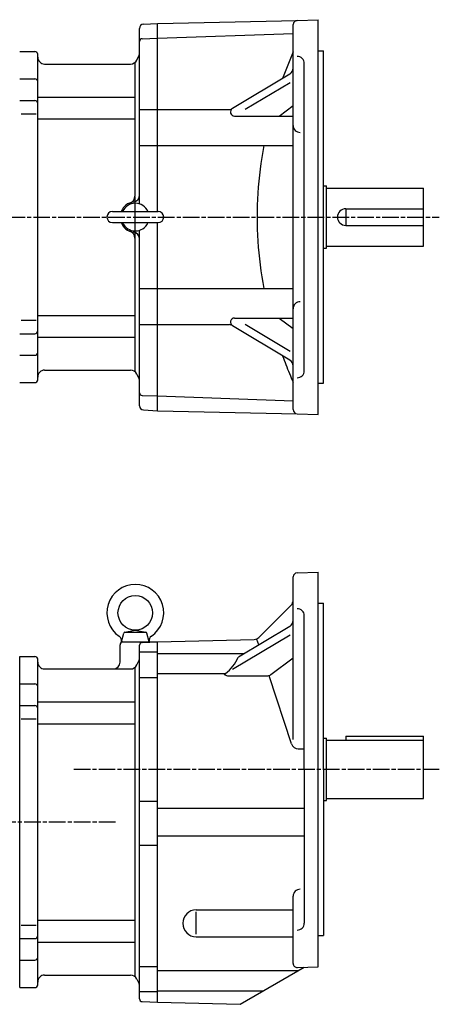
# Model space of a CAD drawing. Extents: x 93 to 1236, y 373 to 1095.
# Drawn here: x 533 to 836, y 379 to 1090 of the extents above; entities that cross this region are included whole.
import ezdxf

# ---------------------------------------------------------------- set-up
doc = ezdxf.new("R2010")
doc.units = 0
doc.linetypes.add('AM_ISO08W050', pattern=[18, 12, -1.5, 3, -1.5])
doc.linetypes.add('CENTER', pattern=[50.8, 31.75, -6.35, 6.35, -6.35])
doc.layers.get('0').update_dxf_attribs({"linetype": 'CONTINUOUS'})

msp = doc.modelspace()

# ---------------------------------------------------------------- linework, layer by layer
at = {"color": 7, "linetype": 'CONTINUOUS'}
for p, q in [((632.48, 1087.43), (733.42, 1089.66)), ((733.38, 1089.66), (748.48, 1090.19)), ((748.48, 805.19), (748.48, 1090.19)), ((619.48, 957.23), (619.48, 1083.9)), ((622.33, 1086.89), (632.48, 1087.43)), ((632.48, 951.69), (632.48, 1087.43)), ((730.48, 808.7), (730.48, 1086.66)), ((621.41, 1076.43), (632.48, 1076.82)), ((632.48, 1076.82), (730.48, 1080.24)), ((532.98, 1067.19), (543.98, 1067.19)), ((748.48, 1067.69), (752.48, 1067.69)), ((752.48, 827.69), (752.48, 1067.69)), ((545.98, 830.19), (545.98, 1065.69)), ((616.22, 1059.33), (616.22, 962.8)), ((617.56, 1061.07), (619.2, 1064.58)), ((550.98, 1058.19), (613.03, 1058.19)), ((738.48, 836.73), (738.48, 1058.64)), ((532.98, 1047.41), (543.98, 1047.41)), ((728.05, 1050.93), (686.63, 1026.16)), ((728.33, 1044.69), (695.83, 1025.25)), ((532.98, 1031.86), (543.98, 1031.86)), ((545.98, 1034.36), (616.22, 1034.36)), ((619.48, 1025.25), (632.48, 1025.25)), ((632.48, 1025.25), (684.28, 1025.25)), ((720.35, 1020.59), (730.48, 1028.15)), ((533.96, 1022.12), (544.99, 1022.12)), ((545.98, 1018.62), (616.22, 1018.62)), ((688.17, 1020.59), (730.48, 1020.59)), ((619.48, 999.25), (632.48, 999.25)), ((632.48, 999.25), (730.48, 999.25)), ((752.48, 970.19), (754.48, 970.19)), ((754.48, 925.19), (754.48, 970.19)), ((754.48, 968.69), (824.48, 968.69)), ((824.48, 926.69), (824.48, 968.69)), ((768.48, 953.69), (768.48, 941.69)), ((768.48, 953.69), (824.48, 953.69)), ((599.98, 951.69), (632.98, 951.69)), ((599.98, 943.69), (632.98, 943.69)), ((632.48, 807.95), (632.48, 943.69)), ((768.48, 941.69), (824.48, 941.69)), ((616.22, 932.58), (616.22, 836.04)), ((619.48, 811.48), (619.48, 938.15)), ((752.48, 925.19), (754.48, 925.19)), ((754.48, 926.69), (824.48, 926.69)), ((619.48, 896.12), (632.48, 896.12)), ((632.48, 896.12), (730.48, 896.12)), ((545.98, 876.75), (616.22, 876.75)), ((688.17, 874.79), (730.48, 874.79)), ((720.35, 874.79), (730.48, 867.23)), ((533.96, 873.25), (544.99, 873.25)), ((619.48, 870.12), (632.48, 870.12)), ((632.48, 870.12), (684.28, 870.12)), ((728.05, 844.44), (686.63, 869.21)), ((728.33, 850.68), (695.83, 870.12)), ((532.98, 863.52), (543.98, 863.52)), ((545.98, 861.01), (616.22, 861.01)), ((532.98, 847.96), (543.98, 847.96)), ((550.98, 837.19), (613.03, 837.19)), ((617.56, 834.3), (619.2, 830.79)), ((532.98, 828.19), (543.98, 828.19)), ((748.48, 827.69), (752.48, 827.69)), ((621.41, 818.94), (632.48, 818.56)), ((632.48, 818.56), (730.48, 815.14)), ((622.3, 808.48), (632.48, 807.95)), ((632.48, 807.95), (733.42, 805.71)), ((733.38, 805.72), (748.48, 805.19)), ((733.38, 690.95), (748.48, 691.48)), ((748.48, 406.48), (748.48, 691.48)), ((730.48, 570.47), (730.48, 687.96)), ((748.48, 668.98), (752.48, 668.98)), ((752.48, 548.98), (752.48, 668.98)), ((705.77, 644.27), (729.02, 667.52)), ((738.48, 548.98), (738.48, 659.94)), ((606.48, 640.98), (608.19, 647.37)), ((608.66, 647.98), (624.3, 647.98)), ((608.98, 648.1), (616.48, 649.48)), ((616.48, 649.48), (623.99, 648.1)), ((626.48, 640.98), (624.77, 647.37)), ((728.05, 652.23), (690.99, 630.06)), ((606.48, 640.98), (632.48, 640.98)), ((621.41, 640.59), (632.48, 640.98)), ((632.48, 640.98), (702.37, 642.81)), ((632.48, 380.98), (632.48, 640.98)), ((728.33, 645.98), (686.58, 621.01)), ((705.69, 638.86), (704.36, 642.86)), ((605.48, 626.48), (605.48, 638.98)), ((619.48, 383.37), (619.48, 638.6)), ((632.48, 633.56), (619.48, 633.56)), ((632.48, 632.7), (695.39, 632.7)), ((532.98, 391.48), (532.98, 630.48)), ((532.98, 630.48), (543.98, 630.48)), ((545.98, 393.48), (545.98, 628.98)), ((617.56, 624.37), (619.2, 627.88)), ((714.42, 617.46), (730.48, 629.44)), ((550.98, 621.48), (613.03, 621.48)), ((616.22, 622.63), (616.22, 399.33)), ((619.48, 615.31), (632.48, 615.31)), ((632.48, 618.24), (681.54, 618.24)), ((683.98, 616.47), (711.44, 616.47)), ((729.35, 567.33), (713.09, 616.47)), ((532.98, 610.71), (543.98, 610.71)), ((545.98, 597.66), (616.22, 597.66)), ((532.98, 595.15), (543.98, 595.15)), ((533.96, 585.42), (544.99, 585.42)), ((545.98, 581.91), (616.22, 581.91)), ((752.48, 571.48), (754.48, 571.48)), ((754.48, 526.48), (754.48, 571.48)), ((754.48, 569.98), (824.48, 569.98)), ((768.48, 572.98), (768.48, 569.98)), ((768.48, 572.98), (824.48, 572.98)), ((824.48, 527.98), (824.48, 572.98)), ((734.09, 563.9), (738.48, 563.9)), ((738.48, 548.98), (738.48, 438.02)), ((752.48, 548.98), (752.48, 428.98)), ((619.48, 525.99), (632.48, 525.99)), ((752.48, 526.48), (754.48, 526.48)), ((754.48, 527.98), (824.48, 527.98)), ((632.48, 520.96), (738.48, 520.96)), ((632.48, 501), (738.48, 501)), ((619.48, 494.37), (632.48, 494.37)), ((730.48, 408.96), (730.48, 457.47)), ((660.48, 447.62), (730.48, 447.62)), ((660.48, 430.02), (660.48, 446.12)), ((533.96, 436.54), (544.99, 436.54)), ((545.98, 440.05), (616.22, 440.05)), ((532.98, 426.81), (543.98, 426.81)), ((660.48, 428.18), (730.48, 428.18)), ((748.48, 428.98), (752.48, 428.98)), ((545.98, 424.31), (616.22, 424.31)), ((532.98, 411.25), (543.98, 411.25)), ((619.48, 406.66), (632.48, 406.66)), ((692.21, 379.42), (738.48, 406.13)), ((733.59, 405.96), (748.48, 406.48)), ((550.98, 400.48), (613.03, 400.48)), ((632.48, 403.72), (734.31, 403.72)), ((532.98, 391.48), (543.98, 391.48)), ((617.56, 397.59), (619.2, 394.08)), ((632.48, 388.4), (619.48, 388.4)), ((632.48, 389.26), (709.27, 389.26)), ((621.41, 381.37), (632.48, 380.98)), ((632.48, 380.98), (692.21, 379.42))]:
    msp.add_line(p, q, dxfattribs=at)
at = {"linetype": 'CONTINUOUS'}
for p, q in [((824.48, 926.69), (824.48, 968.69)), ((599.98, 951.69), (632.98, 951.69)), ((599.98, 943.69), (632.98, 943.69))]:
    msp.add_line(p, q, dxfattribs=at)
at = {"linetype": 'CENTER'}
msp.add_line((616.48, 930.98), (616.48, 962.29), dxfattribs=at)
at = {"color": 7, "linetype": 'CENTER'}
msp.add_line((616.48, 930.98), (616.48, 962.29), dxfattribs=at)
at = {"linetype": 'AM_ISO08W050'}
for p, q in [((92.85, 947.69), (836, 947.69)), ((836.02, 548.98), (571.57, 548.98)), ((602.15, 510.98), (114.33, 510.98))]:
    msp.add_line(p, q, dxfattribs=at)
at = {"color": 7, "linetype": 'CONTINUOUS'}
for points in [[(730.48, 1066.88), (722.82, 1047.81, -1)], [(709.35, 999.25, 0.030647), (704.94, 964.97, 0.064802), (709.35, 896.12)], [(722.82, 847.57, 0.005247), (725.24, 841.16, 0.005207), (727.8, 834.8, 0.005174), (730.48, 828.49)]]:
    msp.add_lwpolyline(points, format="xyb", dxfattribs=at)
msp.add_circle((616.48, 661.98), 12.5, dxfattribs=at)
for centre, radius, start, end in [((733.48, 1086.66), 3, 92, 180.00001), ((622.48, 1083.9), 3, 93, 180.00001), ((621.48, 1074.43), 2, 92, 180.00001), ((543.98, 1065.19), 2, 0, 90), ((550.98, 1063.19), 5, 179.99999, 270), ((613.03, 1063.19), 5, 270, 335), ((616.48, 1065.85), 3, 335, 0), ((733.48, 1058.64), 5, 0, 92), ((725.48, 1055.23), 5, 300.88098, 0), ((543.98, 1045.41), 2, 0, 90), ((543.98, 1029.86), 2, 0, 90), ((684.28, 1028.25), 3, 270, 300.88098), ((688.17, 1023.59), 3, 120.88097, 270), ((735.48, 1013.82), 5, 179.99999, 270), ((611.22, 962.8), 5, 289.20916, 0), ((614.48, 963.56), 5, 277.1812, 0), ((616.48, 947.69), 11, 97.18119, 158.67648), ((616.48, 947.69), 10, 23.57804, 156.42196), ((768.48, 947.69), 6, 90, 270), ((599.98, 947.69), 4, 90, 270), ((632.98, 947.69), 4, 270, 90), ((616.48, 947.69), 11, 201.32378, 262.8188), ((616.48, 947.69), 10, 203.57827, 336.42172), ((611.22, 932.58), 5, 0, 70.79084), ((614.48, 931.81), 5, 0, 82.8188), ((735.48, 881.55), 5, 90, 180.00001), ((688.17, 871.79), 3, 90, 239.11902), ((684.28, 867.12), 3, 59.11902, 90), ((543.98, 865.52), 2, 270, 0), ((543.98, 849.96), 2, 270, 0), ((725.48, 840.15), 5, 0, 59.11902), ((550.98, 832.19), 5, 90, 180.00001), ((613.03, 832.19), 5, 25, 90), ((733.48, 836.73), 5, 268, 0), ((543.98, 830.19), 2, 270, 0), ((616.48, 829.52), 3, 0, 25), ((621.48, 820.94), 2, 179.99999, 268.00001), ((622.48, 811.48), 3, 180.00001, 266.99999), ((733.48, 808.71), 3, 179.99999, 268.00001), ((733.48, 687.96), 3, 92, 180.00001), ((616.48, 661.98), 20.5, 304.61364, 235.38635), ((725.48, 671.05), 5, 315, 0), ((733.48, 659.94), 5, 0, 92), ((725.48, 656.52), 5, 300.88098, 0), ((609.16, 647.11), 1, 100.46072, 164.99999), ((623.8, 647.11), 1, 15, 79.53928), ((602.57, 641.82), 4, 347.92933, 55.38636), ((607.48, 638.98), 2, 90, 180.00001), ((621.48, 638.6), 2, 92, 180.00001), ((630.4, 641.82), 4, 124.61365, 187.86822), ((702.24, 647.81), 5, 271.5, 315), ((543.98, 628.48), 2, 0, 90), ((550.98, 626.48), 5, 179.99999, 270), ((600.48, 626.48), 5, 270, 0), ((616.48, 629.15), 3, 335, 0), ((662.68, 642.78), 30.95, 307.55231, 335.59613), ((613.03, 626.48), 5, 270, 335), ((683.98, 621.47), 5, 229.76333, 270), ((711.44, 621.47), 5, 270, 306.72321), ((543.98, 608.71), 2, 0, 90), ((543.98, 593.15), 2, 0, 90), ((734.09, 568.9), 5, 198.30292, 270), ((735.48, 457.47), 5, 90, 180.00001), ((660.48, 437.9), 9.72, 90, 270), ((733.48, 438.02), 5, 268, 0), ((543.98, 428.81), 2, 270, 0), ((543.98, 413.25), 2, 270, 0), ((733.48, 408.96), 3, 179.99999, 271.99999), ((550.98, 395.48), 5, 90, 180.00001), ((613.03, 395.48), 5, 25, 90), ((543.98, 393.48), 2, 270, 0), ((616.48, 392.82), 3, 0, 25), ((621.48, 383.37), 2, 179.99999, 268.00001)]:
    msp.add_arc(centre, radius, start, end, dxfattribs=at)
at = {"linetype": 'CONTINUOUS'}
for centre, radius, start, end in [((611.22, 962.8), 5, 289.20916, 0), ((616.48, 947.69), 11, 97.1812, 158.67648), ((616.48, 947.69), 10, 23.57804, 156.42196), ((599.98, 947.69), 4, 90, 270), ((632.98, 947.69), 4, 270, 90), ((616.48, 947.69), 11, 201.32378, 262.8188), ((616.48, 947.69), 10, 203.57827, 336.42172), ((611.22, 932.58), 5, 0, 70.79084), ((614.48, 931.81), 5, 0, 82.8188)]:
    msp.add_arc(centre, radius, start, end, dxfattribs=at)

doc.saveas('drawing.dxf')
